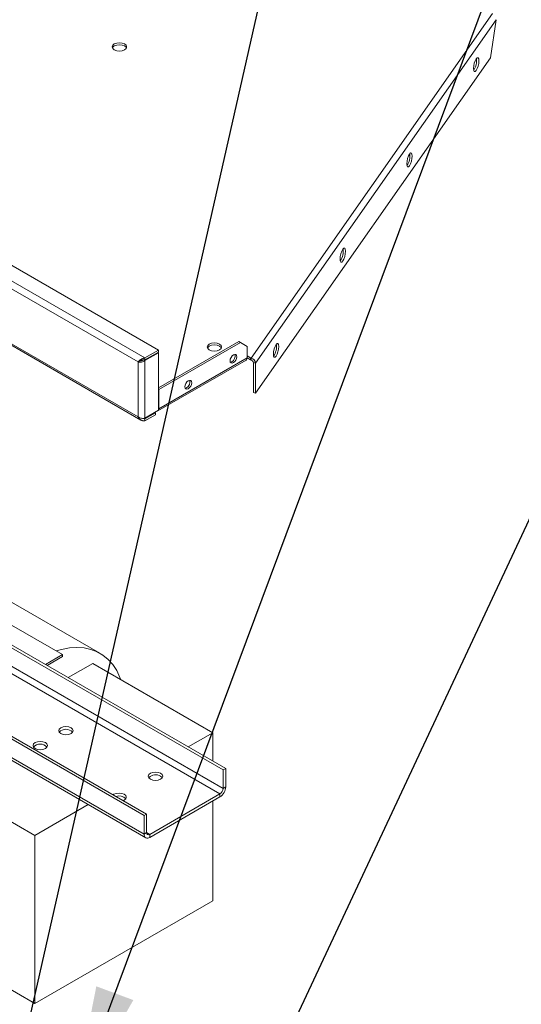
# Model space of a CAD drawing. Units: millimetres. Extents: x -377 to 568, y -511 to 323.
# Drawn here: x -243 to -229, y 256 to 284 of the extents above; entities that cross this region are included whole.
import ezdxf

# ---------------------------------------------------------------- set-up
doc = ezdxf.new("R2010")
doc.units = ezdxf.units.MM
doc.layers.add('文字说明', color=7, linetype='Continuous')
doc.dimstyles.new('SLDDIMSTYLE0', dxfattribs={"dimtxt": 0.18, "dimasz": 3.302, "dimexe": 0, "dimexo": 0.0625, "dimgap": 0, "dimtad": 0, "dimtih": 1, "dimtoh": 1, "dimdec": 0, "dimrnd": 1e-09, "dimzin": 0, "dimdsep": 46, "dimtxsty": 'Standard', "dimsah": 1, "dimcen": 0.09, "dimadec": 0, "dimazin": 0, "dimtfac": 3.302, "dimtdec": 0, "dimtofl": 0, "dimtmove": 0, "dimatfit": 3, "dimfxl": 0, "dimfrac": 2, "dimtolj": 1, "dimtzin": 0, "dimarcsym": 0})

msp = doc.modelspace()

# ---------------------------------------------------------------- linework, layer by layer
at = {"color": 7, "linetype": 'Continuous', "lineweight": 15}
for p, q in [((-286.295, 301.947), (-238.684, 274.461)), ((-286.67, 301.731), (-239.058, 274.245)), ((-239.246, 274.137), (-286.67, 301.513)), ((-286.689, 299.969), (-239.172, 272.538)), ((-239.246, 272.626), (-286.67, 300.003)), ((-236.139, 274.241), (-229.501, 283.725)), ((-229.402, 283.552), (-236.015, 274.103)), ((-229.402, 283.552), (-229.563, 282.499)), ((-229.563, 282.499), (-236.015, 273.28)), ((-266.841, 280.191), (-236.907, 262.91)), ((-266.771, 280.231), (-236.836, 262.951)), ((-266.841, 279.683), (-236.907, 262.402)), ((-266.93, 279.53), (-236.995, 262.249)), ((-269.016, 278.935), (-239.081, 261.655)), ((-268.945, 278.976), (-239.011, 261.696)), ((-269.016, 278.428), (-239.081, 261.147)), ((-268.969, 278.325), (-239.035, 261.044)), ((-241.326, 266.086), (-259.848, 276.778)), ((-240.296, 266.121), (-258.269, 276.496)), ((-236.48, 274.699), (-238.684, 273.427)), ((-236.433, 274.672), (-236.48, 274.699)), ((-239.058, 274.245), (-238.684, 274.461)), ((-238.684, 274.461), (-238.684, 274.407)), ((-236.433, 274.672), (-238.675, 273.378)), ((-236.246, 274.564), (-236.433, 274.672)), ((-236.246, 274.249), (-236.246, 274.564)), ((-239.212, 274.156), (-239.246, 274.137)), ((-239.212, 274.156), (-239.186, 274.168)), ((-239.087, 274.191), (-239.058, 274.174)), ((-239.058, 274.191), (-238.684, 274.407)), ((-238.684, 274.39), (-239.058, 274.174)), ((-239.058, 274.191), (-239.058, 274.245)), ((-239.058, 272.589), (-239.058, 274.174)), ((-238.702, 272.786), (-236.274, 274.188)), ((-238.699, 274.398), (-238.684, 274.39)), ((-238.684, 274.39), (-238.684, 272.805)), ((-236.246, 274.249), (-238.675, 272.847)), ((-236.153, 274.249), (-236.246, 274.302)), ((-236.159, 274.197), (-236.246, 274.248)), ((-236.159, 274.245), (-236.153, 274.249)), ((-236.139, 274.241), (-236.159, 274.245)), ((-236.159, 274.191), (-236.159, 274.245)), ((-236.139, 274.186), (-236.159, 274.191)), ((-236.139, 274.186), (-236.139, 274.241)), ((-239.246, 272.626), (-239.246, 274.137)), ((-236.077, 274.117), (-236.015, 274.103)), ((-236.077, 273.294), (-236.077, 274.117)), ((-236.015, 273.28), (-236.015, 274.103)), ((-238.675, 273.378), (-238.684, 273.383)), ((-238.675, 273.378), (-238.675, 272.847)), ((-236.015, 273.28), (-236.077, 273.294)), ((-239.058, 272.589), (-238.684, 272.805)), ((-239.058, 272.572), (-238.768, 272.739)), ((-239.058, 272.517), (-238.768, 272.684)), ((-239.058, 272.572), (-239.058, 272.517)), ((-238.783, 272.748), (-238.768, 272.739)), ((-238.768, 272.739), (-238.768, 272.684)), ((-241.796, 265.814), (-241.326, 266.086)), ((-241.749, 265.787), (-241.326, 266.031)), ((-241.326, 266.086), (-241.326, 266.031)), ((-241.167, 265.451), (-240.493, 265.84)), ((-237.193, 263.935), (-240.493, 265.84)), ((-237.867, 263.546), (-237.193, 263.935)), ((-237.193, 263.935), (-237.193, 263.157)), ((-242.084, 261.111), (-245.384, 263.016)), ((-236.836, 262.951), (-236.907, 262.91)), ((-236.907, 262.402), (-236.907, 262.91)), ((-236.836, 262.443), (-236.836, 262.951)), ((-238.922, 261.137), (-236.995, 262.249)), ((-236.995, 262.168), (-236.995, 262.249)), ((-236.907, 262.402), (-236.836, 262.443)), ((-242.084, 261.111), (-240.617, 261.958)), ((-238.922, 261.055), (-236.995, 262.168)), ((-237.193, 262.054), (-237.193, 259.308)), ((-239.011, 261.696), (-239.081, 261.655)), ((-239.011, 261.696), (-239.011, 261.188)), ((-239.081, 261.655), (-239.081, 261.147)), ((-239.081, 261.147), (-239.011, 261.188)), ((-242.084, 256.484), (-242.084, 261.111)), ((-238.922, 261.137), (-238.922, 261.055)), ((-237.193, 259.308), (-242.084, 256.484)), ((-242.084, 256.484), (-243.541, 257.326))]:
    msp.add_line(p, q, dxfattribs=at)
at = {"color": 8, "linetype": 'Continuous', "lineweight": 15}
for p, q in [((-238.684, 272.852), (-238.675, 272.847)), ((-239.058, 272.572), (-239.081, 272.585)), ((-239.011, 261.188), (-238.922, 261.137))]:
    msp.add_line(p, q, dxfattribs=at)
at = {"color": 7, "linetype": 'Continuous', "lineweight": 15, "flags": 128}
for points in [[(-239.62, 282.723), (-239.577, 282.76), (-239.562, 282.803), (-239.577, 282.847), (-239.62, 282.884), (-239.684, 282.909), (-239.76, 282.918), (-239.835, 282.909), (-239.9, 282.884), (-239.942, 282.847), (-239.958, 282.803), (-239.942, 282.76), (-239.9, 282.723), (-239.835, 282.698), (-239.76, 282.689), (-239.684, 282.698), (-239.62, 282.723)], [(-239.9, 282.83), (-239.942, 282.793), (-239.952, 282.776)], [(-239.567, 282.776), (-239.577, 282.793), (-239.62, 282.83), (-239.684, 282.855), (-239.76, 282.863), (-239.835, 282.855), (-239.9, 282.83)], [(-229.878, 282.421), (-229.883, 282.351), (-229.899, 282.276), (-229.923, 282.207), (-229.952, 282.154), (-229.98, 282.126), (-230.004, 282.126), (-230.02, 282.156), (-230.026, 282.209), (-230.02, 282.279), (-230.004, 282.355), (-229.98, 282.424), (-229.952, 282.477), (-229.923, 282.505), (-229.899, 282.505), (-229.883, 282.475), (-229.878, 282.421)], [(-231.712, 279.801), (-231.717, 279.731), (-231.733, 279.655), (-231.757, 279.586), (-231.786, 279.533), (-231.814, 279.505), (-231.838, 279.506), (-231.854, 279.535), (-231.86, 279.589), (-231.854, 279.659), (-231.838, 279.734), (-231.814, 279.804), (-231.786, 279.856), (-231.757, 279.885), (-231.733, 279.884), (-231.717, 279.855), (-231.712, 279.801)], [(-233.546, 277.18), (-233.551, 277.11), (-233.567, 277.035), (-233.591, 276.966), (-233.62, 276.913), (-233.648, 276.885), (-233.672, 276.885), (-233.688, 276.915), (-233.694, 276.968), (-233.688, 277.038), (-233.672, 277.114), (-233.648, 277.183), (-233.62, 277.236), (-233.591, 277.264), (-233.567, 277.264), (-233.551, 277.234), (-233.546, 277.18)], [(-237.009, 274.466), (-237.073, 274.441), (-237.149, 274.433), (-237.225, 274.441), (-237.289, 274.466), (-237.332, 274.503), (-237.347, 274.547), (-237.332, 274.591), (-237.289, 274.628), (-237.225, 274.653), (-237.149, 274.661), (-237.073, 274.653), (-237.009, 274.628), (-236.966, 274.591), (-236.951, 274.547), (-236.966, 274.503), (-237.009, 274.466)], [(-237.341, 274.52), (-237.332, 274.536), (-237.289, 274.573), (-237.225, 274.598), (-237.149, 274.607), (-237.073, 274.598), (-237.009, 274.573), (-236.966, 274.536), (-236.957, 274.52)], [(-235.38, 274.56), (-235.385, 274.49), (-235.401, 274.414), (-235.425, 274.345), (-235.454, 274.292), (-235.482, 274.264), (-235.506, 274.265), (-235.522, 274.294), (-235.528, 274.348), (-235.522, 274.418), (-235.506, 274.493), (-235.482, 274.563), (-235.454, 274.615), (-235.425, 274.644), (-235.401, 274.643), (-235.385, 274.614), (-235.38, 274.56)], [(-236.532, 274.278), (-236.539, 274.315), (-236.56, 274.338), (-236.59, 274.344), (-236.626, 274.332), (-236.661, 274.303), (-236.692, 274.262), (-236.712, 274.215), (-236.719, 274.17), (-236.712, 274.132), (-236.692, 274.109), (-236.661, 274.103), (-236.626, 274.116), (-236.59, 274.144), (-236.56, 274.185), (-236.539, 274.232), (-236.532, 274.278)], [(-236.246, 274.249), (-236.248, 274.229), (-236.253, 274.212), (-236.262, 274.198), (-236.274, 274.188), (-236.274, 274.188)], [(-236.673, 274.143), (-236.709, 274.13), (-236.711, 274.13)], [(-237.772, 273.562), (-237.78, 273.599), (-237.8, 273.622), (-237.83, 273.628), (-237.866, 273.616), (-237.902, 273.587), (-237.932, 273.546), (-237.952, 273.499), (-237.96, 273.454), (-237.952, 273.416), (-237.932, 273.393), (-237.902, 273.387), (-237.866, 273.4), (-237.83, 273.428), (-237.8, 273.469), (-237.78, 273.516), (-237.772, 273.562)], [(-237.913, 273.427), (-237.949, 273.414), (-237.951, 273.414)], [(-239.72, 265.393), (-239.745, 265.457), (-239.835, 265.644), (-239.944, 265.808), (-240.071, 265.95), (-240.214, 266.068), (-240.373, 266.161), (-240.546, 266.228), (-240.732, 266.268), (-240.928, 266.282), (-241.135, 266.268), (-241.348, 266.228), (-241.498, 266.185)], [(-241.089, 264.07), (-241.154, 264.095), (-241.229, 264.104), (-241.305, 264.095), (-241.369, 264.07), (-241.412, 264.033), (-241.427, 263.989), (-241.412, 263.946), (-241.369, 263.909), (-241.305, 263.884), (-241.229, 263.875), (-241.154, 263.884), (-241.089, 263.909), (-241.046, 263.946), (-241.031, 263.989), (-241.046, 264.033), (-241.089, 264.07)], [(-241.796, 263.662), (-241.861, 263.687), (-241.936, 263.695), (-242.012, 263.687), (-242.076, 263.662), (-242.119, 263.625), (-242.134, 263.581), (-242.119, 263.537), (-242.076, 263.5), (-242.012, 263.476), (-241.936, 263.467), (-241.861, 263.476), (-241.796, 263.5), (-241.754, 263.537), (-241.738, 263.581), (-241.754, 263.625), (-241.796, 263.662)], [(-238.628, 262.819), (-238.692, 262.844), (-238.768, 262.853), (-238.843, 262.844), (-238.908, 262.819), (-238.951, 262.782), (-238.966, 262.738), (-238.951, 262.695), (-238.908, 262.658), (-238.843, 262.633), (-238.768, 262.624), (-238.692, 262.633), (-238.628, 262.658), (-238.585, 262.695), (-238.57, 262.738), (-238.585, 262.782), (-238.628, 262.819)], [(-238.583, 262.697), (-238.585, 262.7), (-238.628, 262.737)], [(-239.654, 262.067), (-239.629, 262.079), (-239.587, 262.116), (-239.571, 262.16), (-239.587, 262.204), (-239.629, 262.241), (-239.694, 262.266), (-239.769, 262.274), (-239.845, 262.266), (-239.909, 262.241), (-239.93, 262.227)]]:
    msp.add_lwpolyline(points, dxfattribs=at)
at = {"color": 7, "linetype": 'Continuous', "lineweight": 15}
for centre, radius, start, end in [((-230.391, 282.418), 0.452, 324.979, 8.7629), ((-232.225, 279.797), 0.452, 324.9818, 8.7601), ((-234.059, 277.177), 0.452, 324.9818, 8.76), ((-235.893, 274.556), 0.452, 324.9785, 8.7626), ((-236.751, 274.295), 0.171, 297.3262, 16.7459), ((-236.17, 274.088), 0.156, 5.4321, 78.3984), ((-236.155, 274.11), 0.0778, 5.4288, 78.408), ((-237.992, 273.579), 0.171, 297.3088, 16.7643), ((-238.726, 272.827), 0.0473, 268.9029, 331.0954), ((-238.759, 272.844), 0.0844, 333.4634, 2.1797), ((-241.229, 263.775), 0.254, 43.2097, 136.7903), ((-241.936, 263.367), 0.254, 43.2092, 136.7906), ((-238.766, 262.522), 0.256, 57.3335, 136.6954), ((-237.182, 262.459), 0.346, 302.6055, 357.3941), ((-237.099, 262.411), 0.192, 302.6017, 357.3957), ((-239.767, 261.945), 0.252, 43.6547, 110.0577), ((-238.984, 261.131), 0.0983, 170.787, 309.2028), ((-238.957, 261.179), 0.0546, 170.7851, 309.211)]:
    msp.add_arc(centre, radius, start, end, dxfattribs=at)
for points, knots in [([(-239.246, 274.137), (-239.245, 274.138), (-239.241, 274.143), (-239.233, 274.151), (-239.224, 274.161), (-239.215, 274.17), (-239.202, 274.18), (-239.187, 274.192), (-239.173, 274.202), (-239.159, 274.21), (-239.145, 274.218), (-239.129, 274.225), (-239.115, 274.231), (-239.096, 274.238), (-239.077, 274.243), (-239.063, 274.245), (-239.058, 274.245)], [0, 0, 0, 0, 0.0470193, 0.1259764, 0.1900264, 0.2546846, 0.3295188, 0.4210186, 0.5096224, 0.5527482, 0.6317937, 0.6998582, 0.7646024, 0.8228457, 0.9404925, 1, 1, 1, 1]), ([(-239.058, 274.174), (-239.072, 274.164), (-239.099, 274.145), (-239.152, 274.131), (-239.205, 274.127), (-239.233, 274.133), (-239.246, 274.137)], [0, 0, 0, 0, 0.250007, 0.499997, 0.750002, 1, 1, 1, 1]), ([(-239.123, 274.186), (-239.124, 274.185), (-239.132, 274.178), (-239.152, 274.17), (-239.179, 274.164), (-239.192, 274.164), (-239.199, 274.164)], [0, 0, 0, 0, 0.0565, 0.370966, 0.685525, 1, 1, 1, 1]), ([(-239.186, 274.168), (-239.185, 274.169), (-239.18, 274.17), (-239.171, 274.173), (-239.16, 274.177), (-239.148, 274.181), (-239.135, 274.184), (-239.122, 274.187), (-239.109, 274.189), (-239.092, 274.191), (-239.075, 274.192), (-239.062, 274.191), (-239.058, 274.191)], [0, 0, 0, 0, 0.046581, 0.153041, 0.254181, 0.352636, 0.452065, 0.552653, 0.65421, 0.739878, 0.912714, 1, 1, 1, 1]), ([(-239.246, 272.626), (-239.233, 272.617), (-239.205, 272.598), (-239.152, 272.583), (-239.099, 272.579), (-239.072, 272.586), (-239.058, 272.589)], [0, 0, 0, 0, 0.249998, 0.500003, 0.749993, 1, 1, 1, 1]), ([(-239.058, 272.517), (-239.064, 272.516), (-239.076, 272.515), (-239.094, 272.515), (-239.108, 272.517), (-239.119, 272.518), (-239.131, 272.521), (-239.147, 272.526), (-239.162, 272.532), (-239.176, 272.54), (-239.188, 272.548), (-239.201, 272.559), (-239.211, 272.569), (-239.222, 272.582), (-239.234, 272.6), (-239.242, 272.617), (-239.246, 272.626)], [0, 0, 0, 0, 0.077335, 0.151199, 0.220797, 0.254722, 0.295893, 0.379587, 0.465848, 0.509691, 0.586082, 0.659858, 0.730171, 0.764648, 0.881639, 1, 1, 1, 1]), ([(-239.058, 272.572), (-239.064, 272.572), (-239.075, 272.573), (-239.092, 272.577), (-239.103, 272.58), (-239.108, 272.582), (-239.109, 272.582)], [0, 0, 0, 0, 0.338163, 0.664479, 0.975861, 1, 1, 1, 1])]:
    msp.add_open_spline(points, degree=3, knots=knots, dxfattribs=at)

# ---------------------------------------------------------------- leaders
at = {"layer": '文字说明'}
for points in [[(-246.092, 259.396), (-239.209, 318.904)], [(-243.944, 248.475), (-228.023, 318.904)], [(-242.218, 240.455), (-205.537, 318.904)], [(-241.039, 253.674), (-216.723, 318.904)], [(-241.988, 232.893), (-127.345, 303.31)], [(-247.435, 194.302), (-127.345, 292.124)]]:
    msp.add_leader(points, dimstyle='SLDDIMSTYLE0', dxfattribs=at)

doc.saveas('drawing.dxf')
